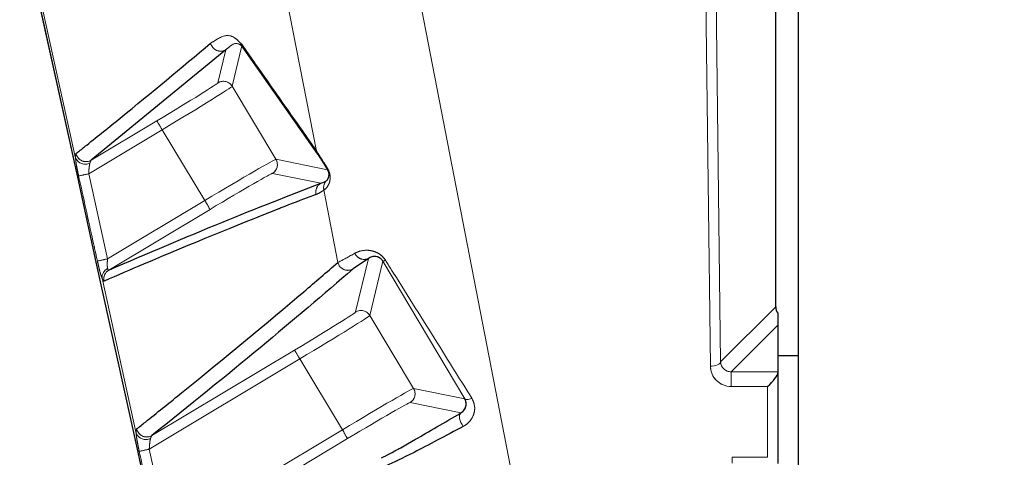
# Model space of a CAD drawing. Units: millimetres. Extents: x 19 to 6079, y 22 to 7479.
# Drawn here: x 1677 to 1701, y 3832 to 3843 of the extents above; entities that cross this region are included whole.
import ezdxf

# ---------------------------------------------------------------- set-up
doc = ezdxf.new("R2010")
doc.units = ezdxf.units.MM
doc.header["$LTSCALE"] = 30
doc.linetypes.add('SLD-Phantom', pattern=[12.7, 6.35, -1.27, 1.27, -1.27, 1.27, -1.27])
doc.linetypes.add('SLD-Solid', pattern=[0])
doc.layers.add('-FORMAT-', color=7, linetype='SLD-Solid')
doc.styles.add('SLDTEXTSTYLE1', font='TXT', dxfattribs={"width": 0.605})
doc.dimstyles.new('SLDDIMSTYLE0', dxfattribs={"dimtxt": 60, "dimasz": 75, "dimexe": 0, "dimexo": 0.0625, "dimgap": 15, "dimtad": 1, "dimdec": 1, "dimrnd": 1e-09, "dimzin": 12, "dimdsep": 46, "dimtxsty": 'SLDTEXTSTYLE1', "dimsah": 1, "dimcen": 0.09, "dimadec": 0, "dimazin": 3, "dimtfac": 1, "dimtdec": 1, "dimtofl": 0, "dimtmove": 0, "dimatfit": 3, "dimfxl": 1, "dimfrac": 2, "dimtolj": 1, "dimtzin": 12, "dimarcsym": 0})

# ---------------------------------------------------------------- blocks, each defined once
blk = doc.blocks.new('_D_5')
at = {"layer": '-FORMAT-'}
for p, q in [((1718.341, 3904.369), (2439.952, 3904.369)), ((2409.952, 3904.369), (2409.952, 3164.369))]:
    blk.add_line(p, q, dxfattribs=at)
for points in [[(2409.952, 3904.369), (2397.952, 3829.369), (2421.952, 3829.369)], [(2409.952, 3164.369), (2421.952, 3239.369), (2397.952, 3239.369)]]:
    blk.add_solid(points, dxfattribs=at)
at = {"layer": '-FORMAT-', "insert": (2332.608, 3465.619), "char_height": 60, "attachment_point": 1, "rotation": 90, "style": 'SLDTEXTSTYLE1'}
blk.add_mtext('740', dxfattribs=at)
blk = doc.blocks.new('_D_8')
at = {"layer": '-FORMAT-'}
for p, q in [((1318.341, 4204.369), (2622.317, 4204.369)), ((2592.317, 4204.369), (2592.317, 3164.369))]:
    blk.add_line(p, q, dxfattribs=at)
for points in [[(2592.317, 4204.369), (2580.317, 4129.369), (2604.317, 4129.369)], [(2592.317, 3164.369), (2604.317, 3239.369), (2580.317, 3239.369)]]:
    blk.add_solid(points, dxfattribs=at)
at = {"layer": '-FORMAT-', "insert": (2514.973, 3592.703), "char_height": 60, "attachment_point": 1, "rotation": 90, "style": 'SLDTEXTSTYLE1'}
blk.add_mtext('1040', dxfattribs=at)

msp = doc.modelspace()

# ---------------------------------------------------------------- linework, layer by layer
at = {"color": 7, "linetype": 'SLD-Solid'}
for p, q in [((1696.341, 3024.369), (1696.341, 3891.369)), ((1695.788, 3835.567), (1695.788, 3878.172)), ((1677.805, 3843.348), (1678.821, 3838.716)), ((1682.43, 3841.816), (1679.159, 3839.129)), ((1684.66, 3839.277), (1682.816, 3841.908)), ((1678.821, 3838.716), (1679.274, 3836.653)), ((1679.274, 3836.653), (1680.288, 3832.032)), ((1685.894, 3836.743), (1685.52, 3836.487)), ((1695.841, 3835.41), (1695.841, 3835.119)), ((1695.841, 3835.119), (1695.841, 3833.984)), ((1696.341, 3834.369), (1695.841, 3834.369)), ((1695.841, 3833.984), (1695.841, 3833.96)), ((1695.841, 3833.96), (1695.841, 3831.757)), ((1680.288, 3832.032), (1680.742, 3829.961))]:
    msp.add_line(p, q, dxfattribs=at)
at = {"color": 7, "linetype": 'SLD-Phantom', "lineweight": 18}
for p, q in [((1696.341, 3024.369), (1696.341, 3891.369)), ((1695.788, 3835.567), (1695.788, 3878.172)), ((1684.632, 3839.349), (1681.07, 3857.529)), ((1684.463, 3856.86), (1689.587, 3830.436)), ((1694.199, 3834.122), (1693.921, 3856.86)), ((1694.171, 3856.966), (1694.449, 3834.228)), ((1677.805, 3843.348), (1678.821, 3838.716)), ((1677.945, 3842.955), (1678.778, 3839.183)), ((1682.43, 3841.816), (1679.159, 3839.129)), ((1682.238, 3841.014), (1682.43, 3841.816)), ((1682.816, 3841.908), (1682.581, 3840.928)), ((1684.66, 3839.277), (1682.816, 3841.908)), ((1682.581, 3840.928), (1683.645, 3839.154)), ((1680.882, 3839.871), (1679.097, 3838.8)), ((1679.159, 3839.129), (1680.753, 3840.086)), ((1681.915, 3838.149), (1680.882, 3839.871)), ((1683.645, 3839.154), (1684.902, 3838.897)), ((1678.821, 3838.716), (1679.274, 3836.653)), ((1679.097, 3838.8), (1679.552, 3836.731)), ((1684.736, 3838.57), (1683.56, 3838.811)), ((1685.149, 3836.644), (1684.812, 3838.408)), ((1679.552, 3836.731), (1681.915, 3838.149)), ((1682.044, 3837.935), (1679.585, 3836.459)), ((1679.274, 3836.653), (1680.288, 3832.032)), ((1685.894, 3836.743), (1685.52, 3836.487)), ((1685.582, 3835.44), (1685.894, 3836.743)), ((1686.242, 3836.676), (1685.925, 3835.354)), ((1688.233, 3833.326), (1686.242, 3836.676)), ((1679.421, 3836.262), (1680.251, 3832.486)), ((1694.449, 3834.228), (1695.788, 3835.567)), ((1685.925, 3835.354), (1686.99, 3833.58)), ((1695.841, 3835.41), (1695.841, 3835.119)), ((1695.841, 3835.119), (1694.705, 3833.984)), ((1695.841, 3835.119), (1695.841, 3833.984)), ((1680.632, 3832.433), (1684.098, 3834.512)), ((1696.341, 3834.369), (1695.841, 3834.369)), ((1684.226, 3834.297), (1680.569, 3832.103)), ((1685.26, 3832.575), (1684.226, 3834.297)), ((1694.705, 3833.984), (1694.705, 3833.628)), ((1694.705, 3833.984), (1695.841, 3833.984)), ((1695.841, 3833.984), (1695.841, 3833.96)), ((1695.841, 3833.96), (1695.841, 3831.757)), ((1686.99, 3833.58), (1688.233, 3833.326)), ((1695.591, 3833.628), (1694.705, 3833.628)), ((1695.591, 3831.905), (1695.591, 3833.628)), ((1688.138, 3832.985), (1686.904, 3833.237)), ((1681.022, 3830.033), (1685.26, 3832.575)), ((1685.388, 3832.361), (1681.055, 3829.761)), ((1680.288, 3832.032), (1680.742, 3829.961)), ((1680.569, 3832.103), (1681.022, 3830.033)), ((1694.726, 3831.905), (1695.591, 3831.905)), ((1694.726, 3831.761), (1694.726, 3831.905))]:
    msp.add_line(p, q, dxfattribs=at)
at = {"color": 8, "linetype": 'SLD-Solid', "lineweight": 18}
for p, q in [((1684.632, 3839.349), (1681.07, 3857.529)), ((1684.463, 3856.86), (1689.587, 3830.436)), ((1694.199, 3834.122), (1693.921, 3856.86)), ((1694.171, 3856.966), (1694.449, 3834.228)), ((1677.945, 3842.955), (1678.778, 3839.183)), ((1682.238, 3841.014), (1682.43, 3841.816)), ((1682.816, 3841.908), (1682.581, 3840.928)), ((1682.581, 3840.928), (1683.645, 3839.154)), ((1680.882, 3839.871), (1679.097, 3838.8)), ((1679.159, 3839.129), (1680.753, 3840.086)), ((1681.915, 3838.149), (1680.882, 3839.871)), ((1683.645, 3839.154), (1684.902, 3838.897)), ((1679.097, 3838.8), (1679.552, 3836.731)), ((1684.736, 3838.57), (1683.56, 3838.811)), ((1685.149, 3836.644), (1684.812, 3838.408)), ((1679.552, 3836.731), (1681.915, 3838.149)), ((1682.044, 3837.935), (1679.585, 3836.459)), ((1685.582, 3835.44), (1685.894, 3836.743)), ((1686.242, 3836.676), (1685.925, 3835.354)), ((1688.233, 3833.326), (1686.242, 3836.676)), ((1679.421, 3836.262), (1680.251, 3832.486)), ((1694.449, 3834.228), (1695.788, 3835.567)), ((1685.925, 3835.354), (1686.99, 3833.58)), ((1695.841, 3835.119), (1694.705, 3833.984)), ((1680.632, 3832.433), (1684.098, 3834.512)), ((1684.226, 3834.297), (1680.569, 3832.103)), ((1685.26, 3832.575), (1684.226, 3834.297)), ((1694.705, 3833.984), (1694.705, 3833.628)), ((1694.705, 3833.984), (1695.841, 3833.984)), ((1686.99, 3833.58), (1688.233, 3833.326)), ((1695.591, 3833.628), (1694.705, 3833.628)), ((1695.591, 3831.905), (1695.591, 3833.628)), ((1688.138, 3832.985), (1686.904, 3833.237)), ((1681.022, 3830.033), (1685.26, 3832.575)), ((1685.388, 3832.361), (1681.055, 3829.761)), ((1680.569, 3832.103), (1681.022, 3830.033)), ((1694.726, 3831.905), (1695.591, 3831.905)), ((1694.726, 3831.761), (1694.726, 3831.905))]:
    msp.add_line(p, q, dxfattribs=at)
at = {"color": 8, "linetype": 'SLD-Solid', "lineweight": 18, "flags": 128}
for points in [[(1694.449, 3834.228), (1694.443, 3834.207), (1694.428, 3834.188), (1694.405, 3834.17), (1694.374, 3834.154), (1694.336, 3834.141), (1694.293, 3834.131), (1694.247, 3834.124), (1694.199, 3834.122)], [(1688.233, 3833.326), (1688.242, 3833.318), (1688.255, 3833.312), (1688.272, 3833.31), (1688.293, 3833.311), (1688.317, 3833.315), (1688.344, 3833.322), (1688.373, 3833.331), (1688.403, 3833.344)], [(1688.198, 3832.658), (1688.167, 3832.704), (1688.141, 3832.754), (1688.121, 3832.804), (1688.108, 3832.853), (1688.103, 3832.897), (1688.107, 3832.935), (1688.119, 3832.965), (1688.138, 3832.985)]]:
    msp.add_lwpolyline(points, dxfattribs=at)
at = {"color": 7, "linetype": 'SLD-Phantom', "lineweight": 18, "flags": 128}
for points in [[(1694.449, 3834.228), (1694.443, 3834.207), (1694.428, 3834.188), (1694.405, 3834.17), (1694.374, 3834.154), (1694.336, 3834.141), (1694.293, 3834.131), (1694.247, 3834.124), (1694.199, 3834.122)], [(1688.233, 3833.326), (1688.242, 3833.318), (1688.255, 3833.312), (1688.272, 3833.31), (1688.293, 3833.311), (1688.317, 3833.315), (1688.344, 3833.322), (1688.373, 3833.331), (1688.403, 3833.344)], [(1688.198, 3832.658), (1688.167, 3832.704), (1688.141, 3832.754), (1688.121, 3832.804), (1688.108, 3832.853), (1688.103, 3832.897), (1688.107, 3832.935), (1688.119, 3832.965), (1688.138, 3832.985)]]:
    msp.add_lwpolyline(points, dxfattribs=at)
at = {"color": 8, "linetype": 'SLD-Solid', "lineweight": 18}
for centre, radius, start, end in [((1682.303, 3842.031), 0.25, 193.1435, 300.5868), ((1683.018, 3842.028), 0.235, 191.6888, 210.6709), ((1682.367, 3840.799), 0.25, 30.9852, 120.9423), ((1781.021, 3900.026), 116.817, 210.87099, 210.9937), ((1679.014, 3839.296), 0.262, 205.5199, 295.3755), ((1679.032, 3839.345), 0.25, 192.6438, 300.4587), ((1683.431, 3839.025), 0.25, 300.9839, 30.9436), ((1684.864, 3839.398), 0.237, 192.0526, 210.6957), ((1684.982, 3838.941), 0.0922, 176.0266, 208.5789), ((1693.336, 3773.912), 66.432, 102.37713, 102.59249), ((1684.865, 3838.357), 0.25, 121.1387, 193.3474), ((1685.054, 3838.466), 0.249, 142.0312, 193.5195), ((1781.45, 3897.798), 116.04, 210.93363, 211.05694), ((1685.786, 3836.961), 0.243, 202.9495, 296.4413), ((1693.791, 3771.746), 66.526, 102.35829, 102.57334), ((1685.393, 3836.702), 0.25, 193.3567, 300.6442), ((1686.236, 3836.804), 0.127, 272.4793, 303.5903), ((1679.658, 3836.278), 0.238, 115.1921, 183.7926), ((1679.714, 3836.246), 0.249, 121.229, 192.7206), ((1685.711, 3835.225), 0.25, 30.9852, 120.9423), ((1784.365, 3894.452), 116.817, 210.87099, 210.9937), ((1686.775, 3833.452), 0.25, 300.9839, 30.9436), ((1680.487, 3832.6), 0.262, 205.6262, 295.2545), ((1680.506, 3832.649), 0.25, 192.5865, 300.4444), ((1784.794, 3892.225), 116.04, 210.93363, 211.05694), ((1694.803, 3766.903), 66.736, 102.31511, 102.52947)]:
    msp.add_arc(centre, radius, start, end, dxfattribs=at)
at = {"color": 7, "linetype": 'SLD-Phantom', "lineweight": 18}
for centre, radius, start, end in [((1682.303, 3842.031), 0.25, 193.1435, 300.5868), ((1683.018, 3842.028), 0.235, 191.6888, 210.6709), ((1682.367, 3840.799), 0.25, 30.9852, 120.9423), ((1781.021, 3900.026), 116.817, 210.87099, 210.9937), ((1679.014, 3839.296), 0.262, 205.5199, 295.3755), ((1679.032, 3839.345), 0.25, 192.6438, 300.4587), ((1683.431, 3839.025), 0.25, 300.9839, 30.9436), ((1684.864, 3839.398), 0.237, 192.0526, 210.6957), ((1684.982, 3838.941), 0.0922, 176.0266, 208.5789), ((1693.336, 3773.912), 66.432, 102.37713, 102.59249), ((1684.865, 3838.357), 0.25, 121.1387, 193.3474), ((1685.054, 3838.466), 0.249, 142.0312, 193.5195), ((1781.45, 3897.798), 116.04, 210.93363, 211.05694), ((1685.786, 3836.961), 0.243, 202.9495, 296.4413), ((1693.791, 3771.746), 66.526, 102.35829, 102.57334), ((1685.393, 3836.702), 0.25, 193.3567, 300.6442), ((1686.236, 3836.804), 0.127, 272.4793, 303.5903), ((1679.658, 3836.278), 0.238, 115.1921, 183.7926), ((1679.714, 3836.246), 0.249, 121.229, 192.7206), ((1685.711, 3835.225), 0.25, 30.9852, 120.9423), ((1784.365, 3894.452), 116.817, 210.87099, 210.9937), ((1686.775, 3833.452), 0.25, 300.9839, 30.9436), ((1680.487, 3832.6), 0.262, 205.6262, 295.2545), ((1680.506, 3832.649), 0.25, 192.5865, 300.4444), ((1784.794, 3892.225), 116.04, 210.93363, 211.05694), ((1694.803, 3766.903), 66.736, 102.31511, 102.52947)]:
    msp.add_arc(centre, radius, start, end, dxfattribs=at)
at = {"color": 8, "linetype": 'SLD-Solid', "lineweight": 18}
for centre, major_axis, ratio, start_param, end_param in [((1680.738, 3840.114), (1.501, 0.9), 0.018387, 4.71183, 6.265173), ((1680.866, 3839.899), (1.715, 1.029), 0.016205, 4.71183, 6.265173), ((1681.931, 3838.125), (1.715, 1.029), 0.014342, 0.018012, 1.571355), ((1682.06, 3837.91), (1.501, 0.9), 0.016524, 0.018012, 1.571355), ((1684.082, 3834.54), (1.501, 0.9), 0.018387, 4.71183, 6.265173), ((1684.21, 3834.326), (1.715, 1.029), 0.016205, 4.71183, 6.265173), ((1694.699, 3834.228), (0.235, -0.09), 0.967465, 3.518683, 5.088794), ((1694.699, 3834.122), (0.466, -0.184), 0.983455, 3.523232, 5.093343), ((1685.275, 3832.551), (1.715, 1.029), 0.014342, 0.018012, 1.571355), ((1685.404, 3832.337), (1.501, 0.9), 0.016524, 0.018012, 1.571355)]:
    msp.add_ellipse(centre, major_axis=major_axis, ratio=ratio, start_param=start_param, end_param=end_param, dxfattribs=at)
at = {"color": 7, "linetype": 'SLD-Phantom', "lineweight": 18}
for centre, major_axis, ratio, start_param, end_param in [((1680.738, 3840.114), (1.501, 0.9), 0.018387, 4.71183, 6.265173), ((1680.866, 3839.899), (1.715, 1.029), 0.016205, 4.71183, 6.265173), ((1681.931, 3838.125), (1.715, 1.029), 0.014342, 0.018012, 1.571355), ((1682.06, 3837.91), (1.501, 0.9), 0.016524, 0.018012, 1.571355), ((1696.032, 3835.56), (-0.093, 0.234), 0.962707, 1.177926, 1.846221), ((1684.082, 3834.54), (1.501, 0.9), 0.018387, 4.71183, 6.265173), ((1684.21, 3834.326), (1.715, 1.029), 0.016205, 4.71183, 6.265173), ((1694.699, 3834.228), (0.235, -0.09), 0.967465, 3.518683, 5.088794), ((1694.699, 3834.122), (0.466, -0.184), 0.983455, 3.523232, 5.093343), ((1695.591, 3833.734), (0.244, 0.244), 0.221695, 4.494223, 6.065019), ((1685.275, 3832.551), (1.715, 1.029), 0.014342, 0.018012, 1.571355), ((1685.404, 3832.337), (1.501, 0.9), 0.016524, 0.018012, 1.571355)]:
    msp.add_ellipse(centre, major_axis=major_axis, ratio=ratio, start_param=start_param, end_param=end_param, dxfattribs=at)
at = {"color": 7, "linetype": 'SLD-Solid'}
for centre, major_axis, ratio, start_param, end_param in [((1696.032, 3835.56), (-0.093, 0.234), 0.962707, 1.177926, 1.846221), ((1695.591, 3833.734), (0.244, 0.244), 0.221695, 4.494223, 6.065019)]:
    msp.add_ellipse(centre, major_axis=major_axis, ratio=ratio, start_param=start_param, end_param=end_param, dxfattribs=at)
at = {"color": 8, "linetype": 'SLD-Solid', "lineweight": 18}
for points, knots in [([(1682.059, 3841.974), (1682.124, 3842.016), (1682.309, 3842.134), (1682.532, 3842.223), (1682.745, 3842.021), (1682.788, 3841.98)], [0, 0, 0, 0, 0.299016, 0.859419, 1, 1, 1, 1]), ([(1682.816, 3841.908), (1682.793, 3841.924), (1682.681, 3842.005), (1682.563, 3841.93), (1682.464, 3841.845), (1682.43, 3841.816)], [0, 0, 0, 0, 0.139512, 0.700485, 1, 1, 1, 1]), ([(1678.778, 3839.183), (1678.777, 3839.207), (1678.775, 3839.263), (1678.783, 3839.28), (1678.788, 3839.29)], [0, 0, 0, 0, 0.427363, 1, 1, 1, 1]), ([(1678.853, 3838.746), (1678.843, 3838.793), (1678.82, 3838.9), (1678.789, 3839.059), (1678.782, 3839.141), (1678.778, 3839.183)], [0, 0, 0, 0, 0.274623, 0.63303, 1, 1, 1, 1]), ([(1684.632, 3839.349), (1684.657, 3839.311), (1684.706, 3839.236), (1684.816, 3839.064), (1684.881, 3838.962), (1684.891, 3838.947)], [0, 0, 0, 0, 0.4623661, 0.9210603, 1, 1, 1, 1]), ([(1684.902, 3838.897), (1684.893, 3838.911), (1684.832, 3839.01), (1684.729, 3839.175), (1684.683, 3839.243), (1684.66, 3839.277)], [0, 0, 0, 0, 0.0797266, 0.5393358, 1, 1, 1, 1]), ([(1679.127, 3839.059), (1679.121, 3839.034), (1679.11, 3838.982), (1679.102, 3838.889), (1679.098, 3838.827), (1679.097, 3838.8)], [0, 0, 0, 0, 0.356683, 0.718463, 1, 1, 1, 1]), ([(1679.159, 3839.129), (1679.153, 3839.122), (1679.141, 3839.108), (1679.131, 3839.074), (1679.127, 3839.059)], [0, 0, 0, 0, 0.562202, 1, 1, 1, 1]), ([(1684.891, 3838.947), (1684.894, 3838.941), (1684.906, 3838.923), (1684.925, 3838.885), (1684.945, 3838.832), (1684.96, 3838.77), (1684.967, 3838.677), (1684.954, 3838.616), (1684.932, 3838.551), (1684.879, 3838.447), (1684.841, 3838.425), (1684.812, 3838.408)], [0, 0, 0, 0, 0.019022, 0.054897, 0.094607, 0.133454, 0.192092, 0.339782, 0.371295, 0.511697, 1, 1, 1, 1]), ([(1679.309, 3836.677), (1679.273, 3836.84), (1679.121, 3837.529), (1678.969, 3838.219), (1678.853, 3838.746)], [0, 0, 0, 0, 0.236005, 1, 1, 1, 1]), ([(1684.736, 3838.57), (1684.754, 3838.575), (1684.796, 3838.587), (1684.836, 3838.608), (1684.858, 3838.619)], [0, 0, 0, 0, 0.436072, 1, 1, 1, 1]), ([(1684.812, 3838.408), (1684.778, 3838.383), (1684.717, 3838.338), (1684.651, 3838.311), (1684.622, 3838.299)], [0, 0, 0, 0, 0.564024, 1, 1, 1, 1]), ([(1685.149, 3836.644), (1685.168, 3836.653), (1685.231, 3836.684), (1685.426, 3836.791), (1685.562, 3836.866)], [0, 0, 0, 0, 0.300529, 1, 1, 1, 1]), ([(1685.562, 3836.866), (1685.584, 3836.877), (1685.665, 3836.918), (1685.813, 3836.952), (1686.003, 3836.927), (1686.135, 3836.869), (1686.236, 3836.794), (1686.283, 3836.729), (1686.307, 3836.697)], [0, 0, 0, 0, 0.1271898, 0.4838481, 0.6798163, 0.8067059, 0.9045211, 1, 1, 1, 1]), ([(1679.421, 3836.262), (1679.411, 3836.289), (1679.387, 3836.351), (1679.349, 3836.498), (1679.322, 3836.618), (1679.309, 3836.677)], [0, 0, 0, 0, 0.280317, 0.643439, 1, 1, 1, 1]), ([(1679.552, 3836.731), (1679.551, 3836.697), (1679.548, 3836.63), (1679.548, 3836.545), (1679.554, 3836.508), (1679.557, 3836.493)], [0, 0, 0, 0, 0.377609, 0.740435, 1, 1, 1, 1]), ([(1686.307, 3836.697), (1686.395, 3836.557), (1686.837, 3835.852), (1687.542, 3834.723), (1688.142, 3833.762), (1688.403, 3833.344)], [0, 0, 0, 0, 0.123476, 0.618425, 1, 1, 1, 1]), ([(1679.557, 3836.493), (1679.558, 3836.49), (1679.563, 3836.473), (1679.572, 3836.456), (1679.581, 3836.458), (1679.585, 3836.459)], [0, 0, 0, 0, 0.104951, 0.661463, 1, 1, 1, 1]), ([(1679.471, 3836.191), (1679.467, 3836.192), (1679.456, 3836.193), (1679.437, 3836.225), (1679.423, 3836.257), (1679.421, 3836.262)], [0, 0, 0, 0, 0.336149, 0.895333, 1, 1, 1, 1]), ([(1688.403, 3833.344), (1688.428, 3833.292), (1688.483, 3833.178), (1688.472, 3832.984), (1688.389, 3832.81), (1688.283, 3832.708), (1688.215, 3832.668), (1688.198, 3832.658)], [0, 0, 0, 0, 0.201456, 0.447405, 0.701582, 0.928576, 1, 1, 1, 1]), ([(1680.251, 3832.486), (1680.25, 3832.51), (1680.248, 3832.567), (1680.257, 3832.584), (1680.261, 3832.594)], [0, 0, 0, 0, 0.429567, 1, 1, 1, 1]), ([(1680.325, 3832.049), (1680.315, 3832.095), (1680.292, 3832.202), (1680.262, 3832.361), (1680.254, 3832.444), (1680.251, 3832.486)], [0, 0, 0, 0, 0.272228, 0.631827, 1, 1, 1, 1]), ([(1680.599, 3832.362), (1680.594, 3832.336), (1680.582, 3832.284), (1680.574, 3832.192), (1680.57, 3832.13), (1680.569, 3832.103)], [0, 0, 0, 0, 0.3580245, 0.721055, 1, 1, 1, 1]), ([(1680.632, 3832.433), (1680.626, 3832.425), (1680.614, 3832.412), (1680.604, 3832.377), (1680.599, 3832.362)], [0, 0, 0, 0, 0.5598656, 1, 1, 1, 1]), ([(1680.778, 3829.979), (1680.743, 3830.142), (1680.592, 3830.832), (1680.44, 3831.522), (1680.325, 3832.049)], [0, 0, 0, 0, 0.235919, 1, 1, 1, 1])]:
    msp.add_open_spline(points, degree=3, knots=knots, dxfattribs=at)
at = {"color": 7, "linetype": 'SLD-Phantom', "lineweight": 18}
for points, knots in [([(1682.059, 3841.974), (1682.124, 3842.016), (1682.309, 3842.134), (1682.532, 3842.223), (1682.745, 3842.021), (1682.788, 3841.98)], [0, 0, 0, 0, 0.299016, 0.8594192, 1, 1, 1, 1]), ([(1678.788, 3839.29), (1678.805, 3839.304), (1678.893, 3839.374), (1679.257, 3839.666), (1680.396, 3840.587), (1681.348, 3841.381), (1682.059, 3841.974)], [0, 0, 0, 0, 0.014695, 0.073473, 0.308589, 1, 1, 1, 1]), ([(1682.816, 3841.908), (1682.793, 3841.924), (1682.681, 3842.005), (1682.563, 3841.93), (1682.464, 3841.845), (1682.43, 3841.816)], [0, 0, 0, 0, 0.139512, 0.700485, 1, 1, 1, 1]), ([(1682.788, 3841.98), (1682.812, 3841.945), (1682.933, 3841.771), (1683.44, 3841.045), (1684.033, 3840.199), (1684.515, 3839.515), (1684.632, 3839.349)], [0, 0, 0, 0, 0.0382627, 0.1913135, 0.8035268, 1, 1, 1, 1]), ([(1678.778, 3839.183), (1678.777, 3839.207), (1678.775, 3839.263), (1678.783, 3839.28), (1678.788, 3839.29)], [0, 0, 0, 0, 0.427363, 1, 1, 1, 1]), ([(1678.853, 3838.746), (1678.843, 3838.793), (1678.82, 3838.9), (1678.789, 3839.059), (1678.782, 3839.141), (1678.778, 3839.183)], [0, 0, 0, 0, 0.274623, 0.63303, 1, 1, 1, 1]), ([(1684.632, 3839.349), (1684.657, 3839.311), (1684.706, 3839.236), (1684.816, 3839.064), (1684.881, 3838.962), (1684.891, 3838.947)], [0, 0, 0, 0, 0.462366, 0.92106, 1, 1, 1, 1]), ([(1684.902, 3838.897), (1684.893, 3838.911), (1684.832, 3839.01), (1684.729, 3839.175), (1684.683, 3839.243), (1684.66, 3839.277)], [0, 0, 0, 0, 0.079727, 0.539336, 1, 1, 1, 1]), ([(1679.127, 3839.059), (1679.121, 3839.034), (1679.11, 3838.982), (1679.102, 3838.889), (1679.098, 3838.827), (1679.097, 3838.8)], [0, 0, 0, 0, 0.356683, 0.718463, 1, 1, 1, 1]), ([(1679.159, 3839.129), (1679.153, 3839.122), (1679.141, 3839.108), (1679.131, 3839.074), (1679.127, 3839.059)], [0, 0, 0, 0, 0.562202, 1, 1, 1, 1]), ([(1684.891, 3838.947), (1684.894, 3838.941), (1684.906, 3838.923), (1684.925, 3838.885), (1684.945, 3838.832), (1684.96, 3838.77), (1684.967, 3838.677), (1684.954, 3838.616), (1684.932, 3838.551), (1684.879, 3838.447), (1684.841, 3838.425), (1684.812, 3838.408)], [0, 0, 0, 0, 0.019022, 0.054897, 0.094607, 0.133454, 0.192092, 0.339782, 0.371295, 0.511697, 1, 1, 1, 1]), ([(1679.309, 3836.677), (1679.273, 3836.84), (1679.121, 3837.529), (1678.969, 3838.219), (1678.853, 3838.746)], [0, 0, 0, 0, 0.236005, 1, 1, 1, 1]), ([(1684.858, 3838.619), (1684.874, 3838.629), (1684.893, 3838.642), (1684.926, 3838.71), (1684.938, 3838.751), (1684.935, 3838.804), (1684.931, 3838.827), (1684.927, 3838.841), (1684.923, 3838.853), (1684.918, 3838.866), (1684.913, 3838.878), (1684.907, 3838.888), (1684.903, 3838.894), (1684.902, 3838.897)], [0, 0, 0, 0, 0.536171, 0.685455, 0.86361, 0.912173, 0.928714, 0.938252, 0.949491, 0.961674, 0.971894, 0.985577, 1, 1, 1, 1]), ([(1679.585, 3836.459), (1680.527, 3836.862), (1682.412, 3837.667), (1683.961, 3838.269), (1684.736, 3838.57)], [0, 0, 0, 0, 0.499942, 1, 1, 1, 1]), ([(1684.736, 3838.57), (1684.754, 3838.575), (1684.796, 3838.587), (1684.836, 3838.608), (1684.858, 3838.619)], [0, 0, 0, 0, 0.436072, 1, 1, 1, 1]), ([(1684.622, 3838.299), (1684.607, 3838.294), (1684.534, 3838.266), (1684.226, 3838.148), (1682.954, 3837.654), (1681.314, 3836.982), (1679.793, 3836.33), (1679.471, 3836.191)], [0, 0, 0, 0, 0.0097824, 0.048912, 0.2054308, 0.831534, 1, 1, 1, 1]), ([(1684.812, 3838.408), (1684.778, 3838.383), (1684.717, 3838.338), (1684.651, 3838.311), (1684.622, 3838.299)], [0, 0, 0, 0, 0.564024, 1, 1, 1, 1]), ([(1685.149, 3836.644), (1685.168, 3836.653), (1685.231, 3836.684), (1685.426, 3836.791), (1685.562, 3836.866)], [0, 0, 0, 0, 0.3005293, 1, 1, 1, 1]), ([(1685.562, 3836.866), (1685.584, 3836.877), (1685.665, 3836.918), (1685.813, 3836.952), (1686.003, 3836.927), (1686.135, 3836.869), (1686.236, 3836.794), (1686.283, 3836.729), (1686.307, 3836.697)], [0, 0, 0, 0, 0.12719, 0.483848, 0.679816, 0.806706, 0.904521, 1, 1, 1, 1]), ([(1686.242, 3836.676), (1686.236, 3836.685), (1686.225, 3836.702), (1686.203, 3836.726), (1686.183, 3836.743), (1686.149, 3836.766), (1686.094, 3836.789), (1686.006, 3836.795), (1685.941, 3836.773), (1685.904, 3836.75), (1685.894, 3836.743)], [0, 0, 0, 0, 0.0362025, 0.0640181, 0.1117892, 0.135586, 0.245685, 0.4445148, 0.8493118, 1, 1, 1, 1]), ([(1679.421, 3836.262), (1679.411, 3836.289), (1679.387, 3836.351), (1679.349, 3836.498), (1679.322, 3836.618), (1679.309, 3836.677)], [0, 0, 0, 0, 0.280317, 0.643439, 1, 1, 1, 1]), ([(1679.552, 3836.731), (1679.551, 3836.697), (1679.548, 3836.63), (1679.548, 3836.545), (1679.554, 3836.508), (1679.557, 3836.493)], [0, 0, 0, 0, 0.377609, 0.740435, 1, 1, 1, 1]), ([(1680.261, 3832.594), (1680.279, 3832.608), (1680.368, 3832.679), (1680.738, 3832.975), (1682.184, 3834.14), (1683.751, 3835.435), (1684.878, 3836.409), (1685.149, 3836.644)], [0, 0, 0, 0, 0.009496, 0.047482, 0.199425, 0.807224, 1, 1, 1, 1]), ([(1686.307, 3836.697), (1686.395, 3836.557), (1686.837, 3835.852), (1687.542, 3834.723), (1688.142, 3833.762), (1688.403, 3833.344)], [0, 0, 0, 0, 0.123476, 0.618425, 1, 1, 1, 1]), ([(1679.557, 3836.493), (1679.558, 3836.49), (1679.563, 3836.473), (1679.572, 3836.456), (1679.581, 3836.458), (1679.585, 3836.459)], [0, 0, 0, 0, 0.104951, 0.661463, 1, 1, 1, 1]), ([(1685.52, 3836.487), (1684.798, 3835.866), (1683.355, 3834.626), (1681.54, 3833.164), (1680.632, 3832.433)], [0, 0, 0, 0, 0.49993, 1, 1, 1, 1]), ([(1679.471, 3836.191), (1679.467, 3836.192), (1679.456, 3836.193), (1679.437, 3836.225), (1679.423, 3836.257), (1679.421, 3836.262)], [0, 0, 0, 0, 0.336149, 0.895333, 1, 1, 1, 1]), ([(1688.138, 3832.985), (1688.168, 3833.008), (1688.225, 3833.051), (1688.265, 3833.146), (1688.272, 3833.239), (1688.245, 3833.3), (1688.233, 3833.326)], [0, 0, 0, 0, 0.300974, 0.562467, 0.810573, 1, 1, 1, 1]), ([(1688.403, 3833.344), (1688.428, 3833.292), (1688.483, 3833.178), (1688.472, 3832.984), (1688.389, 3832.81), (1688.283, 3832.708), (1688.215, 3832.668), (1688.198, 3832.658)], [0, 0, 0, 0, 0.2014558, 0.4474053, 0.7015822, 0.9285763, 1, 1, 1, 1]), ([(1686.214, 3831.894), (1686.268, 3831.92), (1686.399, 3831.983), (1687.013, 3832.327), (1687.745, 3832.755), (1688.138, 3832.985)], [0, 0, 0, 0, 0.248869, 0.597193, 1, 1, 1, 1]), ([(1680.251, 3832.486), (1680.25, 3832.51), (1680.248, 3832.567), (1680.257, 3832.584), (1680.261, 3832.594)], [0, 0, 0, 0, 0.429567, 1, 1, 1, 1]), ([(1680.325, 3832.049), (1680.315, 3832.095), (1680.292, 3832.202), (1680.262, 3832.361), (1680.254, 3832.444), (1680.251, 3832.486)], [0, 0, 0, 0, 0.272228, 0.631827, 1, 1, 1, 1]), ([(1688.198, 3832.658), (1687.77, 3832.429), (1686.97, 3832), (1686.422, 3831.74), (1686.179, 3831.641), (1686.13, 3831.63), (1686.1, 3831.623)], [0, 0, 0, 0, 0.402415, 0.750245, 0.848448, 1, 1, 1, 1]), ([(1680.599, 3832.362), (1680.594, 3832.336), (1680.582, 3832.284), (1680.574, 3832.192), (1680.57, 3832.13), (1680.569, 3832.103)], [0, 0, 0, 0, 0.3580245, 0.721055, 1, 1, 1, 1]), ([(1680.632, 3832.433), (1680.626, 3832.425), (1680.614, 3832.412), (1680.604, 3832.377), (1680.599, 3832.362)], [0, 0, 0, 0, 0.559866, 1, 1, 1, 1]), ([(1680.778, 3829.979), (1680.743, 3830.142), (1680.592, 3830.832), (1680.44, 3831.522), (1680.325, 3832.049)], [0, 0, 0, 0, 0.235919, 1, 1, 1, 1])]:
    msp.add_open_spline(points, degree=3, knots=knots, dxfattribs=at)
at = {"color": 7, "linetype": 'SLD-Solid'}
for points, knots in [([(1678.788, 3839.29), (1678.805, 3839.304), (1678.893, 3839.374), (1679.257, 3839.666), (1680.396, 3840.587), (1681.348, 3841.381), (1682.059, 3841.974)], [0, 0, 0, 0, 0.014695, 0.073473, 0.308589, 1, 1, 1, 1]), ([(1682.788, 3841.98), (1682.812, 3841.945), (1682.933, 3841.771), (1683.44, 3841.045), (1684.033, 3840.199), (1684.515, 3839.515), (1684.632, 3839.349)], [0, 0, 0, 0, 0.038263, 0.191313, 0.803527, 1, 1, 1, 1]), ([(1684.858, 3838.619), (1684.874, 3838.629), (1684.893, 3838.642), (1684.926, 3838.71), (1684.938, 3838.751), (1684.935, 3838.804), (1684.931, 3838.827), (1684.927, 3838.841), (1684.923, 3838.853), (1684.918, 3838.866), (1684.913, 3838.878), (1684.907, 3838.888), (1684.903, 3838.894), (1684.902, 3838.897)], [0, 0, 0, 0, 0.536171, 0.685455, 0.86361, 0.912173, 0.928714, 0.938252, 0.949491, 0.961674, 0.971894, 0.985577, 1, 1, 1, 1]), ([(1679.585, 3836.459), (1680.527, 3836.862), (1682.412, 3837.667), (1683.961, 3838.269), (1684.736, 3838.57)], [0, 0, 0, 0, 0.499942, 1, 1, 1, 1]), ([(1684.622, 3838.299), (1684.607, 3838.294), (1684.534, 3838.266), (1684.226, 3838.148), (1682.954, 3837.654), (1681.314, 3836.982), (1679.793, 3836.33), (1679.471, 3836.191)], [0, 0, 0, 0, 0.0097824, 0.048912, 0.2054308, 0.831534, 1, 1, 1, 1]), ([(1686.242, 3836.676), (1686.236, 3836.685), (1686.225, 3836.702), (1686.203, 3836.726), (1686.183, 3836.743), (1686.149, 3836.766), (1686.094, 3836.789), (1686.006, 3836.795), (1685.941, 3836.773), (1685.904, 3836.75), (1685.894, 3836.743)], [0, 0, 0, 0, 0.036203, 0.064018, 0.111789, 0.135586, 0.245685, 0.444515, 0.849312, 1, 1, 1, 1]), ([(1680.261, 3832.594), (1680.279, 3832.608), (1680.368, 3832.679), (1680.738, 3832.975), (1682.184, 3834.14), (1683.751, 3835.435), (1684.878, 3836.409), (1685.149, 3836.644)], [0, 0, 0, 0, 0.009496, 0.047482, 0.199425, 0.807224, 1, 1, 1, 1]), ([(1685.52, 3836.487), (1684.798, 3835.866), (1683.355, 3834.626), (1681.54, 3833.164), (1680.632, 3832.433)], [0, 0, 0, 0, 0.49993, 1, 1, 1, 1]), ([(1688.138, 3832.985), (1688.168, 3833.008), (1688.225, 3833.051), (1688.265, 3833.146), (1688.272, 3833.239), (1688.245, 3833.3), (1688.233, 3833.326)], [0, 0, 0, 0, 0.300974, 0.562467, 0.810573, 1, 1, 1, 1]), ([(1686.214, 3831.894), (1686.268, 3831.92), (1686.399, 3831.983), (1687.013, 3832.327), (1687.745, 3832.755), (1688.138, 3832.985)], [0, 0, 0, 0, 0.248869, 0.597193, 1, 1, 1, 1]), ([(1688.198, 3832.658), (1687.77, 3832.429), (1686.97, 3832), (1686.422, 3831.74), (1686.179, 3831.641), (1686.13, 3831.63), (1686.1, 3831.623)], [0, 0, 0, 0, 0.402415, 0.750245, 0.848448, 1, 1, 1, 1])]:
    msp.add_open_spline(points, degree=3, knots=knots, dxfattribs=at)

# ---------------------------------------------------------------- dimensions: what is measured, and where the dimension line sits
at = {"layer": '-FORMAT-'}
for base, p1, picture, middle in [((2592.317, 3164.369), (1288.341, 4204.369), '_D_8', (2592.317, 3684.369)), ((2409.952, 3164.369), (1688.341, 3904.369), '_D_5', (2409.952, 3534.369))]:
    dim = msp.add_linear_dim(base=base, p1=p1, p2=(231.774, 3164.369), angle=90, dimstyle='SLDDIMSTYLE0', dxfattribs=at)
    dim.commit()
    dim.dimension.update_dxf_attribs({"geometry": picture, "text_midpoint": middle, "dimtype": 160})

doc.saveas('drawing.dxf')
